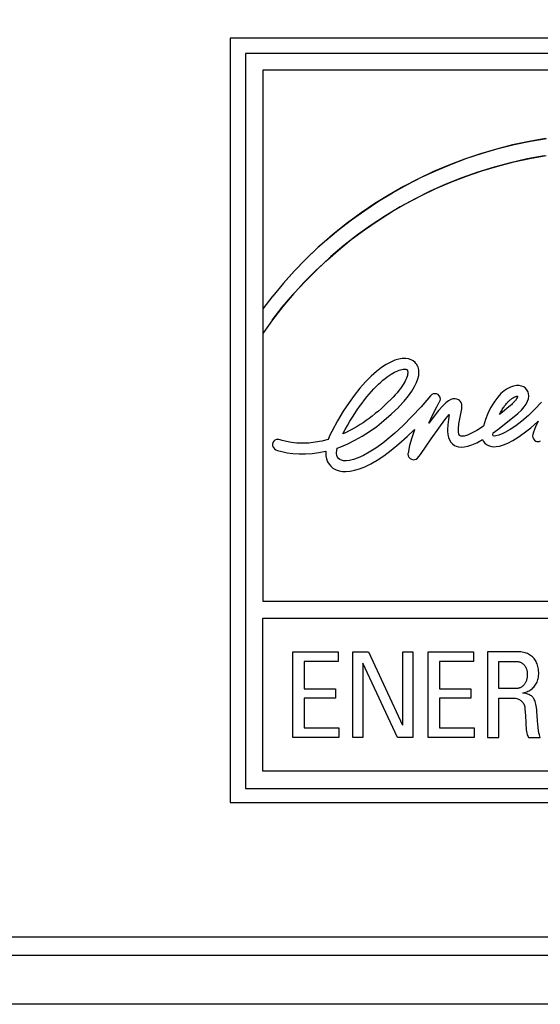
# Model space of a CAD drawing. Units: millimetres. Extents: x 0 to 1189, y 0 to 841.
# Drawn here: x 495 to 499, y 448 to 456 of the extents above; entities that cross this region are included whole.
import ezdxf

# ---------------------------------------------------------------- set-up
doc = ezdxf.new("R2010")
doc.units = ezdxf.units.MM
doc.header["$LTSCALE"] = 65.395
doc.layers.get('0').update_dxf_attribs({"linetype": 'CONTINUOUS'})
for name, color, linetype in [('00_COMPONENTS', 7, 'CONTINUOUS'), ('7_ALL_FEATURES', 7, 'CONTINUOUS'), ('DEF_DRAFT_DIM', 7, 'CONTINUOUS')]:
    doc.layers.add(name, color=color, linetype=linetype)
doc.styles.add('TEXTSTYLE_2', font='ar_wgl__.ttf')
doc.dimstyles.new('DIMSTYLE_1', dxfattribs={"dimtxt": 8, "dimasz": 3, "dimexe": 0.8, "dimexo": 0.2, "dimgap": 2, "dimtad": 1, "dimlfac": 2, "dimdsep": 46, "dimtxsty": 'TEXTSTYLE_2', "dimblk": 'OPEN', "dimblk1": 'OPEN', "dimblk2": 'OPEN', "dimcen": 0.09, "dimazin": 2, "dimtp": 0.3, "dimtm": 0.3, "dimtfac": 1, "dimtofl": 0, "dimtmove": 0, "dimatfit": 3, "dimldrblk": 'OPEN', "dimfxl": 1, "dimtolj": 1, "dimarcsym": 0})

# ---------------------------------------------------------------- blocks, each defined once
blk = doc.blocks.new('_OPEN')
at = {"color": 0, "linetype": 'ByBlock'}
for p, q in [((0, 0), (-1, 0.1167)), ((-1, -0.1167), (0, 0)), ((-1, 0), (0, 0))]:
    blk.add_line(p, q, dxfattribs=at)
blk = doc.blocks.new('*D3')
at = {"layer": 'DEF_DRAFT_DIM', "color": 2, "linetype": 'Continuous', "transparency": 16777216}
for p, q in [((480.1692, 478.4618), (551.1089, 478.4618)), ((550.3089, 478.4618), (550.3089, 463.3368)), ((550.3089, 448.2118), (550.3089, 463.3368)), ((531.5692, 448.2118), (551.1089, 448.2118))]:
    blk.add_line(p, q, dxfattribs=at)
at = {"layer": 'DEF_DRAFT_DIM', "color": 2, "linetype": 'Continuous', "transparency": 16777216, "xscale": 3, "yscale": 3, "zscale": 3}
for p, rotation in [((550.3089, 478.4618), 90), ((550.3089, 448.2118), 270)]:
    blk.add_blockref('_OPEN', p, dxfattribs=dict(at, rotation=rotation))

msp = doc.modelspace()

# ---------------------------------------------------------------- linework, layer by layer
at = {"layer": '00_COMPONENTS', "color": 7, "linetype": 'Continuous'}
msp.add_line((532.9692, 448.2118), (172.0692, 448.2118), dxfattribs=at)
at = {"layer": '7_ALL_FEATURES', "color": 7, "linetype": 'Continuous'}
for p, q in [((502.7692, 456.1118), (496.5192, 456.1118)), ((496.5192, 456.1118), (496.5192, 449.8618)), ((502.6541, 455.9868), (496.6442, 455.9868)), ((496.6442, 455.9868), (496.6442, 449.9768)), ((502.5134, 455.849), (496.7852, 455.849)), ((496.7852, 455.849), (496.7852, 451.5075)), ((499.0988, 455.2903), (498.9637, 455.2669)), ((498.975, 455.2691), (499.108, 455.2917)), ((498.6971, 455.2048), (498.5659, 455.1661)), ((498.5835, 455.1716), (498.7126, 455.209)), ((498.8298, 455.2384), (498.6971, 455.2048)), ((498.7126, 455.209), (498.8432, 455.2415)), ((498.9637, 455.2669), (498.8298, 455.2384)), ((498.8432, 455.2415), (498.975, 455.2691)), ((498.3299, 455.0824), (498.4559, 455.1294)), ((498.5659, 455.1661), (498.4363, 455.1225)), ((498.4559, 455.1294), (498.5835, 455.1716)), ((498.9496, 455.1238), (498.8131, 455.0933)), ((498.8395, 455.0997), (498.9718, 455.1282)), ((499.0874, 455.1487), (498.9496, 455.1238)), ((498.9718, 455.1282), (499.1052, 455.1515)), ((498.3086, 455.0739), (498.1827, 455.0204)), ((498.2059, 455.0307), (498.3299, 455.0824)), ((498.4363, 455.1225), (498.3086, 455.0739)), ((498.6781, 455.0575), (498.5447, 455.0163)), ((498.579, 455.0274), (498.7085, 455.0661)), ((498.8131, 455.0933), (498.6781, 455.0575)), ((498.7085, 455.0661), (498.8395, 455.0997)), ((498.059, 454.9622), (497.9377, 454.8992)), ((497.964, 454.9134), (498.0838, 454.9743)), ((498.1827, 455.0204), (498.059, 454.9622)), ((498.0838, 454.9743), (498.2059, 455.0307)), ((498.4132, 454.9698), (498.2836, 454.918)), ((498.3252, 454.9353), (498.4512, 454.9838)), ((498.5447, 455.0163), (498.4132, 454.9698)), ((498.4512, 454.9838), (498.579, 455.0274)), ((497.9377, 454.8992), (497.8188, 454.8316)), ((497.8466, 454.8479), (497.964, 454.9134)), ((498.0793, 454.8237), (498.2012, 454.8819)), ((498.2836, 454.918), (498.1562, 454.8611)), ((498.2012, 454.8819), (498.3252, 454.9353)), ((497.8188, 454.8316), (497.7026, 454.7594)), ((497.7317, 454.778), (497.8466, 454.8479)), ((497.9598, 454.7608), (498.0793, 454.8237)), ((498.1562, 454.8611), (498.0312, 454.7991)), ((497.7026, 454.7594), (497.5893, 454.6829)), ((497.6195, 454.7039), (497.7317, 454.778)), ((497.9088, 454.7321), (497.7891, 454.6602)), ((497.8429, 454.6933), (497.9598, 454.7608)), ((498.0312, 454.7991), (497.9088, 454.7321)), ((497.5893, 454.6829), (497.4791, 454.602)), ((497.5103, 454.6256), (497.6195, 454.7039)), ((497.7891, 454.6602), (497.6725, 454.5836)), ((497.7286, 454.6213), (497.8429, 454.6933)), ((497.4791, 454.602), (497.3721, 454.517)), ((497.4041, 454.5432), (497.5103, 454.6256)), ((497.6725, 454.5836), (497.5591, 454.5023)), ((497.6173, 454.5449), (497.7286, 454.6213)), ((497.3721, 454.517), (497.2685, 454.4281)), ((497.3012, 454.4569), (497.4041, 454.5432)), ((497.5591, 454.5023), (497.4492, 454.4166)), ((497.5091, 454.4642), (497.6173, 454.5449)), ((497.2392, 454.4016), (497.1403, 454.3077)), ((497.2307, 454.3938), (497.3012, 454.4569)), ((497.2685, 454.4281), (497.2392, 454.4016)), ((497.4492, 454.4166), (497.3428, 454.3266)), ((497.4042, 454.3795), (497.5091, 454.4642)), ((497.1338, 454.3012), (497.2307, 454.3938)), ((497.3337, 454.3186), (497.2315, 454.2241)), ((497.3136, 454.3005), (497.4042, 454.3795)), ((497.3428, 454.3266), (497.3337, 454.3186)), ((497.0407, 454.2052), (497.1338, 454.3012)), ((497.1403, 454.3077), (497.0454, 454.2102)), ((497.2154, 454.2084), (497.3136, 454.3005)), ((496.9514, 454.1059), (497.0407, 454.2052)), ((497.0454, 454.2102), (496.9544, 454.1093)), ((497.1211, 454.1127), (497.2154, 454.2084)), ((497.2315, 454.2241), (497.1334, 454.1257)), ((496.9544, 454.1093), (496.8662, 454.0034)), ((497.0307, 454.0135), (497.1211, 454.1127)), ((497.1334, 454.1257), (497.0396, 454.0236)), ((496.8676, 454.0052), (496.7852, 453.898)), ((496.9445, 453.9111), (497.0307, 454.0135)), ((497.0396, 454.0236), (496.9502, 453.918)), ((496.9502, 453.918), (496.8653, 453.8092)), ((496.8626, 453.8056), (496.9445, 453.9111)), ((496.8653, 453.8092), (496.7852, 453.6972)), ((497.7956, 453.4435), (497.7561, 453.4177)), ((497.8324, 453.4635), (497.7956, 453.4435)), ((497.8666, 453.4779), (497.8324, 453.4635)), ((497.8979, 453.4873), (497.8666, 453.4779)), ((497.9264, 453.4921), (497.8979, 453.4873)), ((497.9522, 453.4929), (497.9264, 453.4921)), ((497.9546, 453.4927), (497.9522, 453.4929)), ((497.9777, 453.4893), (497.9546, 453.4927)), ((497.9983, 453.4826), (497.9777, 453.4893)), ((498.0161, 453.4728), (497.9983, 453.4826)), ((498.0313, 453.4602), (498.0161, 453.4728)), ((498.0379, 453.4529), (498.0313, 453.4602)), ((498.0437, 453.4449), (498.0379, 453.4529)), ((498.0531, 453.427), (498.0437, 453.4449)), ((497.7144, 453.3855), (497.6707, 453.3467)), ((497.7561, 453.4177), (497.7144, 453.3855)), ((497.8026, 453.3412), (497.819, 453.3529)), ((497.819, 453.3529), (497.8347, 453.3632)), ((497.8347, 453.3632), (497.8498, 453.3723)), ((497.8498, 453.3723), (497.8641, 453.3802)), ((497.8641, 453.3802), (497.8776, 453.3868)), ((497.8776, 453.3868), (497.8904, 453.3923)), ((497.8904, 453.3923), (497.9022, 453.3968)), ((497.9022, 453.3968), (497.9132, 453.4001)), ((497.9132, 453.4001), (497.9234, 453.4025)), ((497.9234, 453.4025), (497.9326, 453.4041)), ((497.9326, 453.4041), (497.941, 453.4048)), ((497.941, 453.4048), (497.9486, 453.4048)), ((497.9486, 453.4048), (497.9546, 453.4042)), ((497.9546, 453.4042), (497.9593, 453.4031)), ((497.9593, 453.4031), (497.9628, 453.4016)), ((497.9628, 453.4016), (497.9653, 453.3999)), ((497.9653, 453.3999), (497.9671, 453.3979)), ((497.9683, 453.3543), (497.9653, 453.3439)), ((497.9671, 453.3979), (497.9684, 453.3958)), ((497.9704, 453.3636), (497.9683, 453.3543)), ((497.9684, 453.3958), (497.9689, 453.3945)), ((497.9689, 453.3945), (497.969, 453.3944)), ((497.969, 453.3944), (497.9706, 453.3896)), ((497.9715, 453.372), (497.9704, 453.3636)), ((497.9706, 453.3896), (497.9716, 453.3847)), ((497.9719, 453.3794), (497.9715, 453.372)), ((497.9716, 453.3847), (497.9719, 453.3794)), ((498.0554, 453.4209), (498.0531, 453.427)), ((498.0548, 453.3269), (498.0609, 453.3545)), ((498.061, 453.4003), (498.0554, 453.4209)), ((498.0609, 453.3545), (498.0629, 453.3794)), ((498.0629, 453.3794), (498.061, 453.4003)), ((497.6255, 453.3012), (497.579, 453.2487)), ((497.6707, 453.3467), (497.6255, 453.3012)), ((497.714, 453.2638), (497.7326, 453.282)), ((497.7326, 453.282), (497.7509, 453.2988)), ((497.7509, 453.2988), (497.7688, 453.3144)), ((497.7688, 453.3144), (497.7857, 453.3282)), ((497.7857, 453.3282), (497.8026, 453.3412)), ((497.9332, 453.2787), (497.923, 453.2632)), ((497.9421, 453.2934), (497.9332, 453.2787)), ((497.9496, 453.3072), (497.9421, 453.2934)), ((497.956, 453.3203), (497.9496, 453.3072)), ((497.9612, 453.3326), (497.956, 453.3203)), ((497.9653, 453.3439), (497.9612, 453.3326)), ((498.028, 453.2628), (498.044, 453.2964)), ((498.044, 453.2964), (498.0548, 453.3269)), ((498.8603, 453.2715), (498.8365, 453.2672)), ((498.8615, 453.2716), (498.8603, 453.2715)), ((498.8838, 453.271), (498.8615, 453.2716)), ((497.579, 453.2487), (497.5317, 453.1892)), ((497.637, 453.1782), (497.6566, 453.2016)), ((497.6566, 453.2016), (497.6759, 453.2236)), ((497.6759, 453.2236), (497.6951, 453.2444)), ((497.6951, 453.2444), (497.714, 453.2638)), ((497.8684, 453.1944), (497.8511, 453.1757)), ((497.8842, 453.2126), (497.8684, 453.1944)), ((497.8985, 453.2301), (497.8842, 453.2126)), ((497.9114, 453.247), (497.8985, 453.2301)), ((497.923, 453.2632), (497.9114, 453.247)), ((497.9773, 453.1859), (498.0059, 453.226)), ((498.0059, 453.226), (498.028, 453.2628)), ((498.1682, 453.1969), (498.1586, 453.1883)), ((498.1798, 453.2026), (498.1682, 453.1969)), ((498.1929, 453.2047), (498.1798, 453.2026)), ((498.195, 453.2047), (498.1929, 453.2047)), ((498.208, 453.2026), (498.195, 453.2047)), ((498.2196, 453.197), (498.208, 453.2026)), ((498.229, 453.188), (498.2196, 453.197)), ((498.7337, 453.205), (498.7078, 453.1772)), ((498.7599, 453.2277), (498.7337, 453.205)), ((498.786, 453.2455), (498.7599, 453.2277)), ((498.8117, 453.2586), (498.786, 453.2455)), ((498.8365, 453.2672), (498.8117, 453.2586)), ((498.9036, 453.2668), (498.8838, 453.271)), ((498.9207, 453.2595), (498.9036, 453.2668)), ((498.9349, 453.2494), (498.9207, 453.2595)), ((498.9463, 453.2367), (498.9349, 453.2494)), ((498.9547, 453.2217), (498.9463, 453.2367)), ((498.9557, 453.2191), (498.9547, 453.2217)), ((498.96, 453.2044), (498.9557, 453.2191)), ((498.9616, 453.1879), (498.96, 453.2044)), ((497.4911, 453.1331), (497.4435, 453.0609)), ((497.5317, 453.1892), (497.4911, 453.1331)), ((497.5777, 453.1006), (497.5976, 453.1277)), ((497.5976, 453.1277), (497.6173, 453.1536)), ((497.6173, 453.1536), (497.637, 453.1782)), ((497.8068, 453.1313), (497.7814, 453.1073)), ((497.8324, 453.1565), (497.8068, 453.1313)), ((497.8511, 453.1757), (497.8324, 453.1565)), ((497.8984, 453.0966), (497.9416, 453.1427)), ((497.9416, 453.1427), (497.9773, 453.1859)), ((498.1586, 453.1883), (498.0805, 453.0981)), ((498.2081, 453.0965), (498.2296, 453.1344)), ((498.2357, 453.1765), (498.229, 453.188)), ((498.2296, 453.1344), (498.2318, 453.1376)), ((498.2318, 453.1376), (498.2371, 453.1483)), ((498.2371, 453.1726), (498.2357, 453.1765)), ((498.239, 453.1603), (498.2371, 453.1726)), ((498.2371, 453.1483), (498.239, 453.1599)), ((498.239, 453.1599), (498.239, 453.1603)), ((498.2843, 453.131), (498.2578, 453.1055)), ((498.3059, 453.1475), (498.2843, 453.131)), ((498.3242, 453.1575), (498.3059, 453.1475)), ((498.3407, 453.1626), (498.3242, 453.1575)), ((498.3564, 453.1635), (498.3407, 453.1626)), ((498.3581, 453.1634), (498.3564, 453.1635)), ((498.3738, 453.1605), (498.3581, 453.1634)), ((498.3876, 453.1541), (498.3738, 453.1605)), ((498.3937, 453.1497), (498.3876, 453.1541)), ((498.3991, 453.1445), (498.3937, 453.1497)), ((498.4081, 453.1319), (498.3991, 453.1445)), ((498.4112, 453.1252), (498.4081, 453.1319)), ((498.4132, 453.1183), (498.4112, 453.1252)), ((498.4147, 453.1029), (498.4132, 453.1183)), ((498.6721, 453.1284), (498.649, 453.0884)), ((498.6828, 453.1444), (498.6721, 453.1284)), ((498.7078, 453.1772), (498.6828, 453.1444)), ((498.7641, 453.1047), (498.7691, 453.1111)), ((498.7691, 453.1111), (498.7741, 453.1174)), ((498.7741, 453.1174), (498.7791, 453.1233)), ((498.7791, 453.1233), (498.7841, 453.129)), ((498.7841, 453.129), (498.7892, 453.1344)), ((498.7892, 453.1344), (498.7943, 453.1396)), ((498.7943, 453.1396), (498.7994, 453.1445)), ((498.7994, 453.1445), (498.8044, 453.1491)), ((498.8044, 453.1491), (498.8095, 453.1535)), ((498.8095, 453.1535), (498.8145, 453.1576)), ((498.8195, 453.1148), (498.8125, 453.1086)), ((498.8145, 453.1576), (498.8194, 453.1613)), ((498.8194, 453.1613), (498.8242, 453.1648)), ((498.826, 453.1208), (498.8195, 453.1148)), ((498.8242, 453.1648), (498.8289, 453.168)), ((498.8319, 453.1267), (498.826, 453.1208)), ((498.8289, 453.168), (498.8334, 453.1708)), ((498.8374, 453.1323), (498.8319, 453.1267)), ((498.8334, 453.1708), (498.8376, 453.1732)), ((498.8424, 453.1377), (498.8374, 453.1323)), ((498.8376, 453.1732), (498.8389, 453.1739)), ((498.8389, 453.1739), (498.8432, 453.1761)), ((498.847, 453.1428), (498.8424, 453.1377)), ((498.8432, 453.1761), (498.8474, 453.1779)), ((498.8511, 453.1478), (498.847, 453.1428)), ((498.8474, 453.1779), (498.8513, 453.1795)), ((498.8548, 453.1525), (498.8511, 453.1478)), ((498.8513, 453.1795), (498.8551, 453.1808)), ((498.858, 453.157), (498.8548, 453.1525)), ((498.8551, 453.1808), (498.8586, 453.1818)), ((498.8609, 453.1613), (498.858, 453.157)), ((498.8586, 453.1818), (498.8619, 453.1826)), ((498.8634, 453.1653), (498.8609, 453.1613)), ((498.8619, 453.1826), (498.865, 453.1831)), ((498.8655, 453.1691), (498.8634, 453.1653)), ((498.865, 453.1831), (498.8679, 453.1834)), ((498.8672, 453.1726), (498.8655, 453.1691)), ((498.8686, 453.1758), (498.8672, 453.1726)), ((498.8679, 453.1834), (498.8706, 453.1835)), ((498.8697, 453.1787), (498.8686, 453.1758)), ((498.8704, 453.1812), (498.8697, 453.1787)), ((498.8709, 453.1835), (498.8704, 453.1812)), ((498.8706, 453.1835), (498.8709, 453.1835)), ((498.9241, 453.0961), (498.9408, 453.1203)), ((498.9408, 453.1203), (498.9522, 453.1428)), ((498.9522, 453.1428), (498.9589, 453.1639)), ((498.9589, 453.1639), (498.9615, 453.1836)), ((498.9615, 453.1836), (498.9616, 453.1879)), ((499.0664, 453.1341), (499.0119, 453.0769)), ((497.4435, 453.0609), (497.3961, 452.9819)), ((497.5181, 453.0115), (497.538, 453.0425)), ((497.538, 453.0425), (497.5579, 453.0721)), ((497.5579, 453.0721), (497.5777, 453.1006)), ((497.7057, 453.0414), (497.6808, 453.0215)), ((497.7308, 453.0623), (497.7057, 453.0414)), ((497.7561, 453.0843), (497.7308, 453.0623)), ((497.7814, 453.1073), (497.7561, 453.0843)), ((497.7769, 452.9846), (497.8369, 453.0373)), ((497.8369, 453.0373), (497.8971, 453.0954)), ((497.8971, 453.0954), (497.8984, 453.0966)), ((498.0805, 453.0981), (498.0055, 453.0172)), ((498.1437, 452.963), (498.1759, 453.0333)), ((498.1759, 453.0333), (498.2081, 453.0965)), ((498.2237, 453.0671), (498.1783, 453.0097)), ((498.2578, 453.1055), (498.2237, 453.0671)), ((498.2754, 452.9905), (498.3115, 453.0347)), ((498.3115, 453.0347), (498.3043, 452.9947)), ((498.4, 453.0137), (498.4052, 453.0397)), ((498.4052, 453.0397), (498.4055, 453.0411)), ((498.4055, 453.0411), (498.4128, 453.0814)), ((498.4128, 453.0814), (498.4147, 453.1029)), ((498.6277, 453.0435), (498.6085, 452.9937)), ((498.649, 453.0884), (498.6277, 453.0435)), ((498.7341, 453.0439), (498.7223, 453.0347)), ((498.7223, 453.0347), (498.7267, 453.0435)), ((498.7267, 453.0435), (498.7311, 453.0521)), ((498.7311, 453.0521), (498.7356, 453.0604)), ((498.7475, 453.0547), (498.7341, 453.0439)), ((498.7356, 453.0604), (498.7402, 453.0684)), ((498.7402, 453.0684), (498.7449, 453.0762)), ((498.7449, 453.0762), (498.7496, 453.0837)), ((498.7633, 453.0675), (498.7475, 453.0547)), ((498.7496, 453.0837), (498.7544, 453.0909)), ((498.7544, 453.0909), (498.7592, 453.0979)), ((498.7592, 453.0979), (498.7641, 453.1047)), ((498.7823, 453.0833), (498.7633, 453.0675)), ((498.8125, 453.1086), (498.7823, 453.0833)), ((498.7881, 452.974), (498.8712, 453.0429)), ((498.8712, 453.0429), (498.9012, 453.0703)), ((498.9012, 453.0703), (498.9241, 453.0961)), ((499.0119, 453.0769), (498.9584, 453.0258)), ((497.3961, 452.9819), (497.3494, 452.8962)), ((497.4786, 452.9458), (497.4983, 452.9793)), ((497.4983, 452.9793), (497.5181, 453.0115)), ((497.5821, 452.9517), (497.5578, 452.9367)), ((497.6066, 452.9677), (497.5821, 452.9517)), ((497.6312, 452.9847), (497.6066, 452.9677)), ((497.6559, 453.0026), (497.6312, 452.9847)), ((497.6808, 453.0215), (497.6559, 453.0026)), ((497.7172, 452.9372), (497.7769, 452.9846)), ((498.0055, 453.0172), (497.9338, 452.9452)), ((498.1783, 453.0097), (498.1437, 452.963)), ((498.2255, 452.9237), (498.2754, 452.9905)), ((498.2987, 452.9498), (498.2969, 452.9121)), ((498.3043, 452.9947), (498.2987, 452.9498)), ((498.3873, 452.9179), (498.3908, 452.9572)), ((498.3908, 452.9572), (498.4, 453.0137)), ((498.6085, 452.9937), (498.5917, 452.9391)), ((498.7077, 452.9117), (498.7881, 452.974)), ((498.9062, 452.9811), (498.8562, 452.943)), ((498.9584, 453.0258), (498.9062, 452.9811)), ((498.9781, 452.926), (499.0339, 452.9754)), ((499.038, 452.9792), (499.018, 452.9338)), ((499.0339, 452.9754), (499.038, 452.9792)), ((497.3494, 452.8962), (497.3342, 452.8648)), ((497.4395, 452.8752), (497.459, 452.9111)), ((497.4623, 452.8855), (497.4395, 452.8752)), ((497.459, 452.9111), (497.4786, 452.9458)), ((497.4859, 452.897), (497.4623, 452.8855)), ((497.5097, 452.9093), (497.4859, 452.897)), ((497.5337, 452.9225), (497.5097, 452.9093)), ((497.5578, 452.9367), (497.5337, 452.9225)), ((497.5985, 452.8571), (497.6577, 452.8947)), ((497.6577, 452.8947), (497.7172, 452.9372)), ((497.8657, 452.8821), (497.8013, 452.8275)), ((497.9338, 452.9452), (497.8657, 452.8821)), ((497.9668, 452.8538), (498.0264, 452.9114)), ((498.0254, 452.9087), (498.0039, 452.843)), ((498.0264, 452.9114), (498.0254, 452.9087)), ((498.1629, 452.8346), (498.2255, 452.9237)), ((498.2969, 452.9121), (498.2972, 452.8991)), ((498.2972, 452.8991), (498.3001, 452.8709)), ((498.3001, 452.8709), (498.3058, 452.8469)), ((498.3877, 452.8916), (498.3873, 452.9179)), ((498.3907, 452.8749), (498.3877, 452.8916)), ((498.3952, 452.8648), (498.3907, 452.8749)), ((498.494, 452.8812), (498.4599, 452.8663)), ((498.5376, 452.9048), (498.494, 452.8812)), ((498.5917, 452.9391), (498.5376, 452.9048)), ((498.6689, 452.8699), (498.6705, 452.8822)), ((498.67, 452.8609), (498.6689, 452.8699)), ((498.6705, 452.8822), (498.6709, 452.8846)), ((498.6709, 452.8846), (498.7077, 452.9117)), ((498.7485, 452.8786), (498.7163, 452.8657)), ((498.7669, 452.8876), (498.7485, 452.8786)), ((498.8094, 452.9117), (498.7669, 452.8876)), ((498.8562, 452.943), (498.8094, 452.9117)), ((498.8756, 452.849), (498.925, 452.8838)), ((498.925, 452.8838), (498.9781, 452.926)), ((498.9949, 452.8704), (498.9932, 452.8592)), ((498.9954, 452.8723), (498.9949, 452.8704)), ((499.0011, 452.8914), (498.9954, 452.8723)), ((499.018, 452.9338), (499.0011, 452.8914)), ((496.8681, 452.8047), (496.8646, 452.7922)), ((496.8646, 452.7922), (496.865, 452.7797)), ((496.8745, 452.8152), (496.8681, 452.8047)), ((496.8841, 452.8237), (496.8745, 452.8152)), ((496.8963, 452.8294), (496.8841, 452.8237)), ((496.9019, 452.8307), (496.8963, 452.8294)), ((496.9152, 452.8311), (496.9019, 452.8307)), ((496.9279, 452.8279), (496.9152, 452.8311)), ((496.9443, 452.822), (496.9279, 452.8279)), ((496.9779, 452.813), (496.9443, 452.822)), ((497.0188, 452.8054), (496.9779, 452.813)), ((497.064, 452.8006), (497.0188, 452.8054)), ((497.1121, 452.7991), (497.064, 452.8006)), ((497.1623, 452.8012), (497.1121, 452.7991)), ((497.2142, 452.807), (497.1623, 452.8012)), ((497.2673, 452.8168), (497.2142, 452.807)), ((497.3215, 452.8306), (497.2673, 452.8168)), ((497.3342, 452.8648), (497.3215, 452.8306)), ((497.4225, 452.771), (497.4809, 452.7953)), ((497.4809, 452.7953), (497.5396, 452.824)), ((497.5396, 452.824), (497.5985, 452.8571)), ((497.7677, 452.8011), (497.7099, 452.7593)), ((497.8013, 452.8275), (497.7677, 452.8011)), ((497.8362, 452.7417), (497.8996, 452.7936)), ((497.8996, 452.7936), (497.9668, 452.8538)), ((498.0039, 452.843), (497.9868, 452.7802)), ((498.1228, 452.7755), (498.1629, 452.8346)), ((498.3058, 452.8469), (498.3142, 452.8264)), ((498.3142, 452.8264), (498.3251, 452.8091)), ((498.3251, 452.8091), (498.3386, 452.7943)), ((498.3386, 452.7943), (498.3552, 452.7821)), ((498.4011, 452.8592), (498.3952, 452.8648)), ((498.4048, 452.8576), (498.4011, 452.8592)), ((498.416, 452.8564), (498.4048, 452.8576)), ((498.4341, 452.8587), (498.416, 452.8564)), ((498.4599, 452.8663), (498.4341, 452.8587)), ((498.4966, 452.7864), (498.5368, 452.8042)), ((498.5368, 452.8042), (498.5842, 452.8297)), ((498.5842, 452.8297), (498.5923, 452.8139)), ((498.5923, 452.8139), (498.6029, 452.8007)), ((498.6029, 452.8007), (498.6158, 452.7898)), ((498.6158, 452.7898), (498.6309, 452.7807)), ((498.6701, 452.8602), (498.67, 452.8609)), ((498.6783, 452.8584), (498.6701, 452.8602)), ((498.693, 452.8595), (498.6783, 452.8584)), ((498.7163, 452.8657), (498.693, 452.8595)), ((498.7537, 452.7859), (498.7898, 452.8006)), ((498.7898, 452.8006), (498.8305, 452.8215)), ((498.8305, 452.8215), (498.8756, 452.849)), ((498.9932, 452.8592), (498.995, 452.8457)), ((498.995, 452.8457), (499.0003, 452.8343)), ((499.0003, 452.8343), (499.0087, 452.8248)), ((499.0087, 452.8248), (499.0202, 452.8174)), ((499.0202, 452.8174), (499.0207, 452.8172)), ((499.0207, 452.8172), (499.0276, 452.8149)), ((499.0276, 452.8149), (499.0342, 452.8136)), ((499.0342, 452.8136), (499.0466, 452.814)), ((499.0466, 452.814), (499.0584, 452.8181)), ((496.865, 452.7797), (496.8691, 452.7676)), ((496.8691, 452.7676), (496.8716, 452.7634)), ((496.8716, 452.7634), (496.8806, 452.7536)), ((496.8806, 452.7536), (496.8923, 452.7463)), ((496.8923, 452.7463), (496.9063, 452.7411)), ((496.9063, 452.7411), (496.9408, 452.7309)), ((496.9408, 452.7309), (496.9836, 452.7218)), ((496.9836, 452.7218), (497.0312, 452.7151)), ((497.0312, 452.7151), (497.0818, 452.7117)), ((497.0818, 452.7117), (497.1345, 452.7118)), ((497.1345, 452.7118), (497.1887, 452.7155)), ((497.1887, 452.7155), (497.2441, 452.7231)), ((497.2441, 452.7231), (497.3003, 452.7345)), ((497.3003, 452.7345), (497.2998, 452.7254)), ((497.2998, 452.7254), (497.3016, 452.6971)), ((497.3891, 452.7236), (497.3906, 452.7412)), ((497.3893, 452.7166), (497.3891, 452.7236)), ((497.3921, 452.6987), (497.3893, 452.7166)), ((497.3906, 452.7412), (497.3941, 452.7605)), ((497.3941, 452.7605), (497.4225, 452.771)), ((497.6567, 452.7253), (497.6085, 452.6988)), ((497.7099, 452.7593), (497.6567, 452.7253)), ((497.7766, 452.6976), (497.8362, 452.7417)), ((497.974, 452.7193), (497.9731, 452.7118)), ((497.9731, 452.7118), (497.9731, 452.7105)), ((497.9731, 452.7105), (497.975, 452.6975)), ((497.9868, 452.7802), (497.974, 452.7193)), ((498.0624, 452.6902), (498.0763, 452.7086)), ((498.0763, 452.7086), (498.1228, 452.7755)), ((498.3552, 452.7821), (498.3686, 452.7757)), ((498.3686, 452.7757), (498.3874, 452.7701)), ((498.3874, 452.7701), (498.4087, 452.7678)), ((498.4087, 452.7678), (498.4335, 452.7692)), ((498.4335, 452.7692), (498.4626, 452.7752)), ((498.4626, 452.7752), (498.4966, 452.7864)), ((498.6309, 452.7807), (498.6314, 452.7804)), ((498.6314, 452.7804), (498.6495, 452.7743)), ((498.6495, 452.7743), (498.6703, 452.7714)), ((498.6703, 452.7714), (498.6943, 452.772)), ((498.6943, 452.772), (498.7219, 452.7766)), ((498.7219, 452.7766), (498.7537, 452.7859)), ((497.3016, 452.6971), (497.307, 452.6714)), ((497.307, 452.6714), (497.3157, 452.6484)), ((497.3157, 452.6484), (497.3272, 452.6282)), ((497.3272, 452.6282), (497.3415, 452.6108)), ((497.3976, 452.6846), (497.3921, 452.6987)), ((497.4055, 452.6739), (497.3976, 452.6846)), ((497.4155, 452.6664), (497.4055, 452.6739)), ((497.4291, 452.6598), (497.4155, 452.6664)), ((497.4467, 452.6558), (497.4291, 452.6598)), ((497.4687, 452.6549), (497.4467, 452.6558)), ((497.4957, 452.658), (497.4687, 452.6549)), ((497.5279, 452.6658), (497.4957, 452.658)), ((497.5655, 452.6791), (497.5279, 452.6658)), ((497.6085, 452.6988), (497.5655, 452.6791)), ((497.6208, 452.6077), (497.6689, 452.6311)), ((497.6689, 452.6311), (497.7208, 452.661)), ((497.7208, 452.661), (497.7766, 452.6976)), ((497.975, 452.6975), (497.9805, 452.6857)), ((497.9805, 452.6857), (497.981, 452.6848)), ((497.981, 452.6848), (497.99, 452.6753)), ((497.99, 452.6753), (498.0015, 452.6686)), ((498.0015, 452.6686), (498.0154, 452.665)), ((498.0154, 452.665), (498.0277, 452.6654)), ((498.0277, 452.6654), (498.039, 452.6694)), ((498.039, 452.6694), (498.0502, 452.6773)), ((498.0502, 452.6773), (498.0624, 452.6902)), ((497.3415, 452.6108), (497.3581, 452.5964)), ((497.3581, 452.5964), (497.3651, 452.5917)), ((497.3651, 452.5917), (497.3859, 452.5809)), ((497.3859, 452.5809), (497.4094, 452.5732)), ((497.4094, 452.5732), (497.4361, 452.5687)), ((497.4361, 452.5687), (497.466, 452.5677)), ((497.466, 452.5677), (497.4992, 452.5706)), ((497.4992, 452.5706), (497.536, 452.578)), ((497.536, 452.578), (497.5765, 452.5902)), ((497.5765, 452.5902), (497.6208, 452.6077)), ((496.7852, 451.5075), (502.5134, 451.5075)), ((496.7852, 451.3681), (502.5134, 451.3681)), ((496.7852, 450.1186), (496.7852, 451.3681)), ((497.0322, 451.0941), (497.4016, 451.0941)), ((497.0322, 450.3942), (497.0322, 451.0941)), ((497.4016, 451.0941), (497.4016, 451.0157)), ((497.5211, 451.0941), (497.65, 451.0941)), ((497.5211, 450.3942), (497.5211, 451.0941)), ((497.65, 451.0941), (497.9296, 450.4943)), ((497.931, 451.0941), (498.0125, 451.0941)), ((497.931, 450.4943), (497.931, 451.0941)), ((498.0125, 451.0941), (498.0125, 450.3942)), ((498.1393, 451.0941), (498.5087, 451.0941)), ((498.1393, 450.3942), (498.1393, 451.0941)), ((498.5087, 451.0941), (498.5087, 451.0157)), ((498.8712, 451.0941), (498.624, 451.0941)), ((498.624, 451.0941), (498.624, 450.3942)), ((498.8845, 451.0937), (498.8712, 451.0941)), ((498.8971, 451.0928), (498.8845, 451.0937)), ((498.909, 451.0912), (498.8971, 451.0928)), ((498.9204, 451.0891), (498.909, 451.0912)), ((498.9312, 451.0863), (498.9204, 451.0891)), ((498.9414, 451.0831), (498.9312, 451.0863)), ((498.951, 451.0793), (498.9414, 451.0831)), ((498.9602, 451.075), (498.951, 451.0793)), ((498.9688, 451.0703), (498.9602, 451.075)), ((498.977, 451.065), (498.9688, 451.0703)), ((498.9847, 451.0593), (498.977, 451.065)), ((498.992, 451.053), (498.9847, 451.0593)), ((498.9988, 451.0463), (498.992, 451.053)), ((499.0051, 451.0391), (498.9988, 451.0463)), ((499.0111, 451.0314), (499.0051, 451.0391)), ((499.0166, 451.0231), (499.0111, 451.0314)), ((499.0216, 451.0144), (499.0166, 451.0231)), ((497.4016, 451.0157), (497.1225, 451.0157)), ((497.1225, 451.0157), (497.1225, 450.7911)), ((497.6033, 451.0002), (497.6033, 450.3942)), ((497.8874, 450.3942), (497.605, 451.0002)), ((498.5087, 451.0157), (498.2305, 451.0157)), ((498.2305, 451.0157), (498.2305, 450.7911)), ((498.7157, 451.0157), (498.854, 451.0157)), ((498.7157, 450.7928), (498.7157, 451.0157)), ((498.854, 451.0157), (498.8598, 451.0156)), ((498.8598, 451.0156), (498.8653, 451.0152)), ((498.8653, 451.0152), (498.8707, 451.0146)), ((498.8707, 451.0146), (498.8758, 451.0137)), ((498.8758, 451.0137), (498.8807, 451.0126)), ((498.8807, 451.0126), (498.8855, 451.0113)), ((498.8855, 451.0113), (498.8901, 451.0098)), ((498.8901, 451.0098), (498.8945, 451.0081)), ((498.8945, 451.0081), (498.8987, 451.0062)), ((498.8987, 451.0062), (498.9028, 451.004)), ((498.9028, 451.004), (498.9067, 451.0017)), ((498.9067, 451.0017), (498.9104, 450.9992)), ((498.9104, 450.9992), (498.914, 450.9964)), ((498.914, 450.9964), (498.9175, 450.9935)), ((498.9175, 450.9935), (498.9208, 450.9903)), ((498.9208, 450.9903), (498.9239, 450.9869)), ((498.9239, 450.9869), (498.9269, 450.9833)), ((498.9269, 450.9833), (498.9298, 450.9795)), ((498.9298, 450.9795), (498.9325, 450.9755)), ((498.9325, 450.9755), (498.935, 450.9713)), ((498.935, 450.9713), (498.9374, 450.9668)), ((498.9374, 450.9668), (498.9395, 450.9621)), ((498.9395, 450.9621), (498.9415, 450.9573)), ((498.9415, 450.9573), (498.9433, 450.9522)), ((498.9433, 450.9522), (498.9449, 450.9469)), ((498.9449, 450.9469), (498.9463, 450.9414)), ((498.9463, 450.9414), (498.9475, 450.9357)), ((499.0261, 451.0051), (499.0216, 451.0144)), ((499.0302, 450.9953), (499.0261, 451.0051)), ((499.0338, 450.985), (499.0302, 450.9953)), ((499.0368, 450.9742), (499.0338, 450.985)), ((499.0393, 450.9629), (499.0368, 450.9742)), ((499.0413, 450.9511), (499.0393, 450.9629)), ((499.0426, 450.9389), (499.0413, 450.9511)), ((499.0433, 450.9262), (499.0426, 450.9389)), ((498.9419, 450.859), (498.94, 450.8537)), ((498.9437, 450.8646), (498.9419, 450.859)), ((498.9453, 450.8704), (498.9437, 450.8646)), ((498.9466, 450.8764), (498.9453, 450.8704)), ((498.9478, 450.8825), (498.9466, 450.8764)), ((498.9475, 450.9357), (498.9485, 450.9299)), ((498.9486, 450.8889), (498.9478, 450.8825)), ((498.9485, 450.9299), (498.9492, 450.9239)), ((498.9493, 450.8954), (498.9486, 450.8889)), ((498.9492, 450.9239), (498.9496, 450.9179)), ((498.9497, 450.902), (498.9493, 450.8954)), ((498.9496, 450.9179), (498.9499, 450.9117)), ((498.9499, 450.9087), (498.9497, 450.902)), ((498.9499, 450.9117), (498.9499, 450.9096)), ((498.9499, 450.9096), (498.9499, 450.9087)), ((499.0296, 450.8471), (499.0333, 450.8567)), ((499.0333, 450.8567), (499.0365, 450.8667)), ((499.0365, 450.8667), (499.0391, 450.8771)), ((499.0391, 450.8771), (499.0411, 450.8879)), ((499.0411, 450.8879), (499.0425, 450.8991)), ((499.0425, 450.8991), (499.0433, 450.9107)), ((499.0434, 450.9187), (499.0433, 450.9262)), ((499.0433, 450.9107), (499.0434, 450.9187)), ((497.1225, 450.7911), (497.3814, 450.7911)), ((497.3814, 450.7911), (497.3814, 450.7139)), ((498.2305, 450.7911), (498.489, 450.7911)), ((498.489, 450.7911), (498.489, 450.7139)), ((498.8526, 450.7928), (498.7157, 450.7928)), ((498.8581, 450.7929), (498.8526, 450.7928)), ((498.8633, 450.7933), (498.8581, 450.7929)), ((498.8684, 450.7939), (498.8633, 450.7933)), ((498.8733, 450.7948), (498.8684, 450.7939)), ((498.8781, 450.7959), (498.8733, 450.7948)), ((498.8828, 450.7972), (498.8781, 450.7959)), ((498.8872, 450.7987), (498.8828, 450.7972)), ((498.8916, 450.8005), (498.8872, 450.7987)), ((498.8958, 450.8025), (498.8916, 450.8005)), ((498.8999, 450.8047), (498.8958, 450.8025)), ((498.9038, 450.8071), (498.8999, 450.8047)), ((498.9076, 450.8098), (498.9038, 450.8071)), ((498.9113, 450.8126), (498.9076, 450.8098)), ((498.9148, 450.8157), (498.9113, 450.8126)), ((498.9182, 450.819), (498.9148, 450.8157)), ((498.9214, 450.8226), (498.9182, 450.819)), ((498.9246, 450.8263), (498.9214, 450.8226)), ((498.9275, 450.8303), (498.9246, 450.8263)), ((498.9303, 450.8345), (498.9275, 450.8303)), ((498.933, 450.839), (498.9303, 450.8345)), ((498.9355, 450.8437), (498.933, 450.839)), ((498.9378, 450.8486), (498.9355, 450.8437)), ((498.94, 450.8537), (498.9378, 450.8486)), ((498.9545, 450.7711), (498.9638, 450.7757)), ((498.9638, 450.7757), (498.9727, 450.7807)), ((498.9727, 450.7807), (498.9769, 450.7835)), ((498.9769, 450.7835), (498.981, 450.7863)), ((498.981, 450.7863), (498.9888, 450.7923)), ((498.9888, 450.7923), (498.9961, 450.7988)), ((498.9961, 450.7988), (499.003, 450.8058)), ((499.003, 450.8058), (499.0093, 450.8132)), ((499.0093, 450.8132), (499.0152, 450.821)), ((499.0152, 450.821), (499.0205, 450.8293)), ((499.0205, 450.8293), (499.0253, 450.838)), ((499.0253, 450.838), (499.0296, 450.8471)), ((497.3814, 450.7139), (497.1225, 450.7139)), ((497.1225, 450.7139), (497.1225, 450.4717)), ((498.489, 450.7139), (498.2305, 450.7139)), ((498.2305, 450.7139), (498.2305, 450.4717)), ((498.7157, 450.7161), (498.8244, 450.7161)), ((498.7157, 450.3942), (498.7157, 450.7161)), ((498.8244, 450.7161), (498.8349, 450.7158)), ((498.8349, 450.7158), (498.8448, 450.715)), ((498.8448, 450.715), (498.8542, 450.7137)), ((498.8542, 450.7137), (498.8629, 450.7118)), ((498.8629, 450.7118), (498.871, 450.7095)), ((498.871, 450.7095), (498.8785, 450.7067)), ((498.8785, 450.7067), (498.8854, 450.7035)), ((498.8854, 450.7035), (498.8918, 450.6998)), ((498.8918, 450.6998), (498.8977, 450.6957)), ((498.8977, 450.6957), (498.9032, 450.6912)), ((498.9122, 450.758), (498.9236, 450.7604)), ((498.9122, 450.7563), (498.9122, 450.758)), ((498.9217, 450.7549), (498.9122, 450.7563)), ((498.9345, 450.7526), (498.9217, 450.7549)), ((498.9236, 450.7604), (498.9344, 450.7635)), ((498.9344, 450.7635), (498.9447, 450.767)), ((498.9454, 450.7501), (498.9345, 450.7526)), ((498.9447, 450.767), (498.9545, 450.7711)), ((498.9548, 450.7472), (498.9454, 450.7501)), ((498.9631, 450.7441), (498.9548, 450.7472)), ((498.9705, 450.7407), (498.9631, 450.7441)), ((498.9772, 450.7369), (498.9705, 450.7407)), ((498.9832, 450.7328), (498.9772, 450.7369)), ((498.9888, 450.7282), (498.9832, 450.7328)), ((498.9939, 450.723), (498.9888, 450.7282)), ((498.9987, 450.7173), (498.9939, 450.723)), ((499.003, 450.711), (498.9987, 450.7173)), ((499.0071, 450.704), (499.003, 450.711)), ((499.0108, 450.6961), (499.0071, 450.704)), ((499.0143, 450.6872), (499.0108, 450.6961)), ((498.9032, 450.6912), (498.9081, 450.6862)), ((498.9081, 450.6862), (498.9126, 450.6807)), ((498.9126, 450.6807), (498.9166, 450.6747)), ((498.9166, 450.6747), (498.9202, 450.6682)), ((498.9202, 450.6682), (498.9234, 450.6612)), ((498.9234, 450.6612), (498.926, 450.6535)), ((498.926, 450.6535), (498.9282, 450.6452)), ((498.9282, 450.6452), (498.9298, 450.6362)), ((498.9298, 450.6362), (498.9308, 450.6264)), ((498.9308, 450.6264), (498.9327, 450.6011)), ((499.0175, 450.6772), (499.0143, 450.6872)), ((499.0204, 450.6658), (499.0175, 450.6772)), ((499.023, 450.6527), (499.0204, 450.6658)), ((499.0253, 450.6378), (499.023, 450.6527)), ((499.0273, 450.6206), (499.0253, 450.6378)), ((499.0289, 450.6005), (499.0273, 450.6206)), ((498.9327, 450.6011), (498.9342, 450.5708)), ((498.9342, 450.5708), (498.9366, 450.5166)), ((499.0301, 450.5771), (499.0289, 450.6005)), ((499.0305, 450.5639), (499.0301, 450.5771)), ((499.0319, 450.5412), (499.0305, 450.5639)), ((499.0328, 450.5302), (499.0319, 450.5412)), ((497.1225, 450.4717), (497.4066, 450.4717)), ((497.4066, 450.4717), (497.4066, 450.3942)), ((498.2305, 450.4717), (498.5136, 450.4717)), ((498.5136, 450.4717), (498.5136, 450.3942)), ((498.9366, 450.5166), (498.9381, 450.4918)), ((498.9381, 450.4918), (498.9398, 450.472)), ((498.9398, 450.472), (498.9417, 450.4556)), ((498.9417, 450.4556), (498.9439, 450.4415)), ((499.0355, 450.5017), (499.0328, 450.5302)), ((499.0386, 450.4748), (499.0355, 450.5017)), ((499.0419, 450.4512), (499.0386, 450.4748)), ((497.4066, 450.3942), (497.0322, 450.3942)), ((497.6033, 450.3942), (497.5211, 450.3942)), ((498.0125, 450.3942), (497.8874, 450.3942)), ((498.5136, 450.3942), (498.1393, 450.3942)), ((498.624, 450.3942), (498.7157, 450.3942)), ((498.9439, 450.4415), (498.9464, 450.4293)), ((498.9464, 450.4293), (498.9491, 450.4187)), ((498.9491, 450.4187), (498.9522, 450.4095)), ((498.9522, 450.4095), (498.9555, 450.4013)), ((498.9555, 450.4013), (498.959, 450.3942)), ((498.959, 450.3942), (499.0542, 450.3942)), ((499.0452, 450.4316), (499.0419, 450.4512)), ((499.0484, 450.4158), (499.0452, 450.4316)), ((499.0514, 450.4035), (499.0484, 450.4158)), ((499.0542, 450.3942), (499.0514, 450.4035)), ((502.5134, 450.1186), (496.7852, 450.1186)), ((496.6442, 449.9768), (502.6541, 449.9768)), ((496.5192, 449.8618), (502.7692, 449.8618)), ((534.8692, 448.7618), (170.1692, 448.7618)), ((534.7192, 448.6118), (170.3192, 448.6118))]:
    msp.add_line(p, q, dxfattribs=at)

# ---------------------------------------------------------------- dimensions: what is measured, and where the dimension line sits
at = {"layer": 'DEF_DRAFT_DIM', "color": 2, "linetype": 'Continuous'}
dim = msp.add_linear_dim(base=(550.3089, 478.4618), p1=(531.3692, 448.2118), p2=(479.9692, 478.4618), angle=90, dimstyle='DIMSTYLE_1', dxfattribs=at)
dim.commit()
dim.dimension.update_dxf_attribs({"geometry": '*D3', "text_midpoint": (550.3089, 452.4669), "dimtype": 160})

doc.saveas('drawing.dxf')
